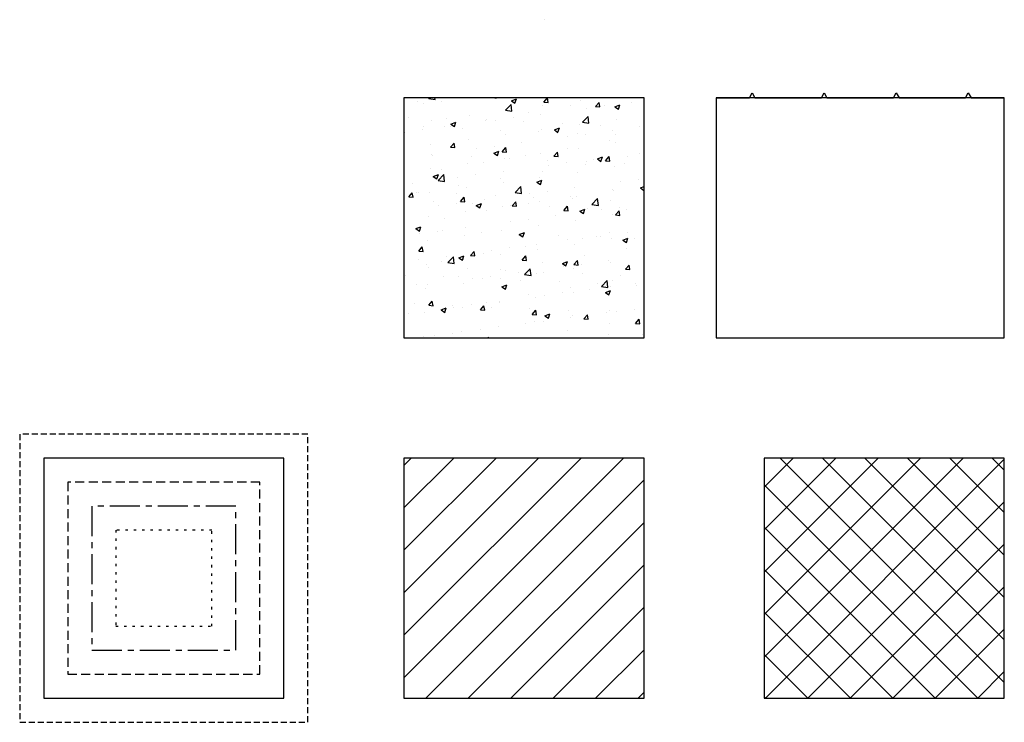
# Model space of a CAD drawing. Units: metres. Extents: x -1 to 40, y -1 to 28.2.
import ezdxf

# ---------------------------------------------------------------- set-up
doc = ezdxf.new("R2010")
doc.units = ezdxf.units.M
doc.header["$MEASUREMENT"] = 0
for name, pattern in [('CENTER', [2, 1.25, -0.25, 0.25, -0.25]), ('DOT', [0.25, 0, -0.25]), ('HIDDEN', [0.375, 0.25, -0.125])]:
    doc.linetypes.add(name, pattern=pattern)

msp = doc.modelspace()

# ---------------------------------------------------------------- hatches: boundary and pattern name
h = msp.add_hatch()
h.set_pattern_fill('AR-CONC', color=256, scale=0.3)
h.paths.add_polyline_path([(25, 25), (15, 25), (15, 15), (25, 15)])
h = msp.add_hatch()
h.set_pattern_fill('ANSI31', color=256, scale=10)
h.paths.add_polyline_path([(25, 10), (15, 10), (15, 0), (25, 0)])
h = msp.add_hatch()
h.set_pattern_fill('ANSI37', color=256, scale=10)
h.paths.add_polyline_path([(40, 10), (30, 10), (30, 0), (40, 0)])

# ---------------------------------------------------------------- linework, layer by layer
for p, q in [((29.385, 25), (29.5, 25.2)), ((29.5, 25.2), (29.615, 25)), ((32.385, 25), (32.5, 25.2)), ((32.5, 25.2), (32.615, 25)), ((35.385, 25), (35.5, 25.2)), ((35.5, 25.2), (35.615, 25)), ((38.385, 25), (38.5, 25.2)), ((38.5, 25.2), (38.615, 25)), ((28, 25), (29.211, 25)), ((28, 25), (29.385, 25)), ((29.615, 25), (31, 25)), ((29.789, 25), (31, 25)), ((31, 25), (32.211, 25)), ((31, 25), (32.385, 25)), ((32.615, 25), (34, 25)), ((32.789, 25), (34, 25)), ((34, 25), (35.211, 25)), ((34, 25), (35.385, 25)), ((35.615, 25), (37, 25)), ((35.789, 25), (37, 25)), ((37, 25), (38.211, 25)), ((37, 25), (38.385, 25)), ((38.615, 25), (40, 25)), ((38.789, 25), (40, 25))]:
    msp.add_line(p, q)
msp.add_lwpolyline([(20.855, 28.249), (20.855, 28.249), (20.855, 28.249)])
for points in [[(15, 15), (25, 15), (25, 25), (15, 25)], [(28, 15), (40, 15), (40, 25), (28, 25)], [(0, 0), (10, 0), (10, 10), (0, 10)], [(15, 0), (25, 0), (25, 10), (15, 10)], [(30, 0), (40, 0), (40, 10), (30, 10)]]:
    msp.add_lwpolyline(points, close=True)
at = {"linetype": 'HIDDEN'}
msp.add_lwpolyline([(-1, -1), (11, -1), (11, 11), (-1, 11)], close=True, dxfattribs=at)
at = {"linetype": 'HIDDEN', "ltscale": 1.5}
msp.add_lwpolyline([(1, 1), (9, 1), (9, 9), (1, 9)], close=True, dxfattribs=at)
at = {"linetype": 'CENTER'}
msp.add_lwpolyline([(2, 2), (8, 2), (8, 8), (2, 8)], close=True, dxfattribs=at)
at = {"linetype": 'DOT'}
msp.add_lwpolyline([(3, 3), (7, 3), (7, 7), (3, 7)], close=True, dxfattribs=at)

doc.saveas('drawing.dxf')
